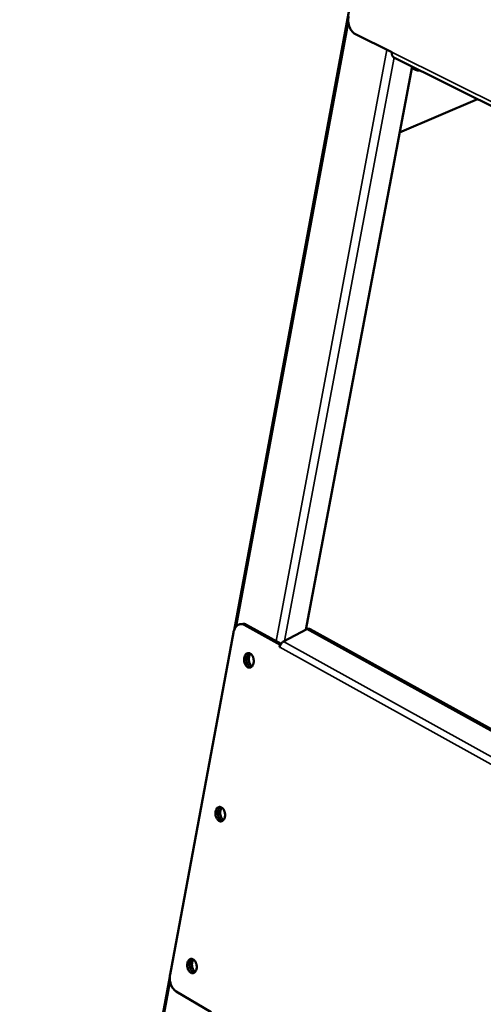
# Model space of a CAD drawing. Units: millimetres. Extents: x 65 to 6448, y 100 to 4100.
# Drawn here: x 4587 to 4761, y 3324 to 3692 of the extents above; entities that cross this region are included whole.
import ezdxf

# ---------------------------------------------------------------- set-up
doc = ezdxf.new("R2010")
doc.units = ezdxf.units.MM
doc.header["$LTSCALE"] = 20
doc.layers.add('Visible (ISO)', color=7, linetype='Continuous', lineweight=50)
doc.layers.add('Visible Narrow (ISO)', color=7, linetype='Continuous', lineweight=35)

msp = doc.modelspace()

# ---------------------------------------------------------------- linework, layer by layer
at = {"layer": 'Visible (ISO)'}
for p, q in [((4667.46, 3463.61), (4759.13, 3958.21)), ((4726.54, 3680.13), (4712.69, 3687.02)), ((4726.54, 3680.13), (4726.54, 3680.14)), ((4726.54, 3680.14), (4726.55, 3680.14)), ((4726.55, 3680.13), (4726.54, 3680.13)), ((4726.55, 3680.14), (4726.55, 3680.13)), ((4727.24, 3678.17), (5397.53, 3344.54)), ((4734.08, 3674.76), (4694.39, 3463.89)), ((4734.01, 3674.35), (4734.6, 3673.94)), ((4734.6, 3673.94), (4735.39, 3673.55)), ((4758.58, 3662.57), (4729.43, 3650.06)), ((4670.79, 3466.07), (4669.89, 3465.99)), ((4672.19, 3465.76), (4685.05, 3458.61)), ((4643.52, 3334.78), (4667.25, 3462.8)), ((4671.29, 3465.67), (4684.69, 3458.22)), ((4685.96, 3459.43), (4694.72, 3464.06)), ((4694.43, 3464.09), (4694.6, 3464)), ((5337.21, 3109.64), (4696, 3464.13)), ((4684.53, 3457.41), (4684.69, 3458.22)), ((4684.54, 3457.4), (4684.53, 3457.41)), ((4684.53, 3457.41), (4684.54, 3457.41)), ((4684.54, 3457.41), (4684.54, 3457.4)), ((4684.69, 3458.22), (4684.83, 3458.24)), ((4587.29, 3031.11), (4643.42, 3333.93)), ((4658.92, 3320.65), (4645.8, 3328.43))]:
    msp.add_line(p, q, dxfattribs=at)
at = {"layer": 'Visible (ISO)', "flags": 128}
for points in [[(4712.69, 3687.02, -0.032425), (4712.14, 3687.36, -0.055136), (4711.86, 3687.61, -0.013507), (4711.36, 3688.21, -0.03158), (4711.16, 3688.49, -0.02429), (4710.86, 3689.05, -0.02604), (4710.62, 3689.6, -0.021851), (4710.43, 3690.24, -0.022764), (4710.29, 3690.87, -0.021275), (4710.25, 3691.18, -0.00658), (4710.18, 3692.2, -0.037135), (4710.19, 3692.69, -0.021685), (4710.3, 3693.52)], [(4727.24, 3678.17, -0.057012), (4726.93, 3678.4, -0.086905), (4726.77, 3678.6, -0.03503), (4726.64, 3678.9, -0.026794), (4726.52, 3679.29, -0.065971), (4726.49, 3679.65, -0.049424), (4726.55, 3680.13)], [(4736.99, 3673.31, -0.039227), (4736.49, 3673.27, -0.059156), (4736.16, 3673.31, -0.017632), (4735.62, 3673.46, -0.040209), (4735.39, 3673.55, -0.039792), (4735.18, 3673.67, -0.017269), (4734.73, 3674.02, -0.058345), (4734.5, 3674.26, -0.038764), (4734.22, 3674.7)], [(4667.25, 3462.8, -0.029596), (4667.41, 3463.5, -0.04522), (4667.58, 3463.94, -0.011269), (4667.94, 3464.63, -0.029658), (4668.1, 3464.88, -0.040247), (4668.41, 3465.24, -0.03817), (4668.79, 3465.56, -0.0484), (4669.16, 3465.78, -0.047553), (4669.58, 3465.93, -0.050834), (4669.86, 3465.97, -0.025142), (4670.43, 3465.97, -0.070359), (4670.8, 3465.9, -0.049102), (4671.29, 3465.67)], [(4672.19, 3465.76, 0.039229), (4671.85, 3465.92, 0.039229), (4671.49, 3466.03, 0.037024), (4671.14, 3466.08, 0.037024), (4670.79, 3466.07)], [(4696, 3464.13, 0.058515), (4695.71, 3464.23, 0.058515), (4695.4, 3464.26, 0.066915), (4695.05, 3464.21, 0.066915), (4694.72, 3464.06)], [(4684.54, 3457.41, -0.03481), (4684.68, 3457.92, -0.054025), (4684.82, 3458.22, -0.015919), (4685.07, 3458.6, -0.017011), (4685.32, 3458.93, -0.057794), (4685.54, 3459.15, -0.035998), (4685.96, 3459.43)], [(4674.79, 3451.43, -0.046959), (4674.67, 3450.93, -0.062935), (4674.5, 3450.58, -0.024474), (4674.19, 3450.15, -0.050385), (4674.01, 3449.97, -0.068022), (4673.72, 3449.79, -0.069002), (4673.39, 3449.69, -0.070066), (4673.05, 3449.69, -0.069172), (4672.72, 3449.78, -0.052249), (4672.38, 3449.97, -0.053483), (4672.1, 3450.23, -0.03641), (4671.81, 3450.59, -0.03946), (4671.6, 3450.97, -0.030002), (4671.42, 3451.44, -0.031721), (4671.3, 3451.9, -0.02966), (4671.23, 3452.4, -0.029216), (4671.23, 3452.9, -0.034127), (4671.28, 3453.36, -0.031666), (4671.4, 3453.84, -0.044356), (4671.56, 3454.22, -0.04155), (4671.8, 3454.58, -0.060325), (4672.05, 3454.84, -0.060471), (4672.36, 3455.03, -0.072079), (4672.68, 3455.13, -0.072194), (4673.01, 3455.13, -0.062481), (4673.36, 3455.04, -0.062016), (4673.67, 3454.86, -0.043147), (4673.99, 3454.57, -0.045761), (4674.24, 3454.26, -0.032283), (4674.48, 3453.83, -0.034887), (4674.65, 3453.41, -0.029253), (4674.72, 3453.11, -0.012477), (4674.84, 3452.42, -0.048748), (4674.86, 3452.04, -0.030362), (4674.79, 3451.43)], [(4673.78, 3449.82, -0.045025), (4673.35, 3450.01, -0.073325), (4673.13, 3450.19, -0.024619), (4672.76, 3450.62, -0.042594), (4672.59, 3450.89, -0.031196), (4672.38, 3451.36, -0.03333), (4672.24, 3451.81, -0.029901), (4672.15, 3452.32, -0.029828), (4672.12, 3452.83, -0.033718), (4672.16, 3453.31, -0.031465), (4672.26, 3453.81, -0.043385), (4672.38, 3454.11, -0.02537), (4672.64, 3454.6, -0.074512), (4672.82, 3454.82, -0.045899), (4673.19, 3455.09)], [(4673.19, 3455.09, 0.045899), (4672.82, 3454.82, 0.074512), (4672.64, 3454.6, 0.02537), (4672.38, 3454.11, 0.043385), (4672.26, 3453.81, 0.031465), (4672.16, 3453.31, 0.033718), (4672.12, 3452.83, 0.029828), (4672.15, 3452.32, 0.029901), (4672.24, 3451.81, 0.03333), (4672.38, 3451.36, 0.031196), (4672.59, 3450.89, 0.042594), (4672.76, 3450.62, 0.024619), (4673.13, 3450.19, 0.073325), (4673.35, 3450.01, 0.045025), (4673.78, 3449.82)], [(4673.67, 3454.85, 0.035425), (4673.39, 3454.46, 0.059399), (4673.27, 3454.2, 0.016346), (4673.1, 3453.63, 0.034001), (4673.05, 3453.35, 0.027804), (4673.02, 3452.87, 0.028802), (4673.05, 3452.41, 0.02861), (4673.12, 3451.95, 0.027737), (4673.26, 3451.49, 0.033509), (4673.37, 3451.23, 0.015926), (4673.66, 3450.71, 0.058552), (4673.83, 3450.47, 0.03489), (4674.2, 3450.15)], [(4664.05, 3393.83, -0.047674), (4663.93, 3393.33, -0.06361), (4663.76, 3392.99, -0.025007), (4663.46, 3392.57, -0.051375), (4663.28, 3392.4, -0.06884), (4662.99, 3392.22, -0.069842), (4662.67, 3392.13, -0.069772), (4662.33, 3392.13, -0.068805), (4662.01, 3392.23, -0.051271), (4661.67, 3392.43, -0.052679), (4661.39, 3392.68, -0.035786), (4661.1, 3393.05, -0.038853), (4660.9, 3393.42, -0.029746), (4660.71, 3393.89, -0.031375), (4660.59, 3394.35, -0.029651), (4660.53, 3394.84, -0.029095), (4660.52, 3395.35, -0.034385), (4660.58, 3395.8, -0.031825), (4660.7, 3396.27, -0.044984), (4660.85, 3396.64, -0.042229), (4661.09, 3397, -0.06126), (4661.34, 3397.25, -0.061583), (4661.64, 3397.44, -0.07245), (4661.96, 3397.53, -0.072434), (4662.29, 3397.52, -0.061663), (4662.63, 3397.42, -0.0613), (4662.94, 3397.24, -0.042296), (4663.26, 3396.96, -0.045024), (4663.51, 3396.64, -0.031864), (4663.75, 3396.21, -0.034415), (4663.91, 3395.79, -0.029126), (4663.99, 3395.5, -0.012402), (4664.1, 3394.81, -0.048707), (4664.12, 3394.43, -0.030243), (4664.05, 3393.83)], [(4663.09, 3392.27, -0.044883), (4662.67, 3392.46, -0.073194), (4662.44, 3392.63, -0.024502), (4662.07, 3393.05, -0.04245), (4661.9, 3393.32, -0.031025), (4661.68, 3393.78, -0.033174), (4661.54, 3394.23, -0.029726), (4661.45, 3394.73, -0.029662), (4661.41, 3395.24, -0.033516), (4661.44, 3395.71, -0.031262), (4661.54, 3396.2, -0.043148), (4661.65, 3396.5, -0.025165), (4661.9, 3396.99, -0.074247), (4662.08, 3397.21, -0.045656), (4662.44, 3397.49)], [(4662.44, 3397.49, 0.045656), (4662.08, 3397.21, 0.074247), (4661.9, 3396.99, 0.025165), (4661.65, 3396.5, 0.043148), (4661.54, 3396.2, 0.031262), (4661.44, 3395.71, 0.033516), (4661.41, 3395.24, 0.029662), (4661.45, 3394.73, 0.029726), (4661.54, 3394.23, 0.033174), (4661.68, 3393.78, 0.031025), (4661.9, 3393.32, 0.04245), (4662.07, 3393.05, 0.024502), (4662.44, 3392.63, 0.073194), (4662.67, 3392.46, 0.044883), (4663.09, 3392.27)], [(4662.92, 3397.26, 0.035049), (4662.65, 3396.86, 0.058881), (4662.53, 3396.6, 0.016045), (4662.38, 3396.04, 0.03365), (4662.33, 3395.76, 0.02755), (4662.31, 3395.29, 0.028533), (4662.34, 3394.83, 0.028365), (4662.42, 3394.38, 0.027492), (4662.56, 3393.93, 0.03322), (4662.67, 3393.67, 0.015679), (4662.96, 3393.16, 0.058137), (4663.14, 3392.93, 0.034581), (4663.5, 3392.61)], [(4653.45, 3336.94, -0.048398), (4653.33, 3336.45, -0.064293), (4653.16, 3336.11, -0.025546), (4652.86, 3335.7, -0.05238), (4652.68, 3335.53, -0.069646), (4652.4, 3335.36, -0.070654), (4652.08, 3335.28, -0.069444), (4651.75, 3335.28, -0.068414), (4651.42, 3335.38, -0.050306), (4651.09, 3335.58, -0.051886), (4650.81, 3335.84, -0.035182), (4650.53, 3336.21, -0.038259), (4650.32, 3336.58, -0.029494), (4650.14, 3337.05, -0.031036), (4650.02, 3337.51, -0.029642), (4649.96, 3337.99, -0.028975), (4649.95, 3338.49, -0.034641), (4650, 3338.94, -0.031985), (4650.12, 3339.41, -0.045617), (4650.28, 3339.77, -0.042923), (4650.51, 3340.12, -0.0622), (4650.76, 3340.37, -0.062693), (4651.06, 3340.55, -0.072789), (4651.37, 3340.63, -0.072636), (4651.7, 3340.62, -0.060833), (4652.04, 3340.52, -0.060581), (4652.35, 3340.34, -0.041468), (4652.66, 3340.05, -0.044303), (4652.91, 3339.73, -0.031457), (4653.14, 3339.3, -0.033953), (4653.31, 3338.88, -0.029), (4653.38, 3338.59, -0.012327), (4653.5, 3337.91, -0.048665), (4653.51, 3337.54, -0.030126), (4653.45, 3336.94)], [(4652.53, 3335.43, -0.044731), (4652.11, 3335.61, -0.073053), (4651.88, 3335.78, -0.024377), (4651.52, 3336.19, -0.042296), (4651.34, 3336.45, -0.030841), (4651.12, 3336.9, -0.033007), (4650.98, 3337.35, -0.029538), (4650.88, 3337.84, -0.029483), (4650.84, 3338.35, -0.033301), (4650.86, 3338.81, -0.031044), (4650.95, 3339.3, -0.042899), (4651.05, 3339.6, -0.024951), (4651.29, 3340.09, -0.073968), (4651.46, 3340.31, -0.0454), (4651.82, 3340.6)], [(4651.82, 3340.6, 0.0454), (4651.46, 3340.31, 0.073968), (4651.29, 3340.09, 0.024951), (4651.05, 3339.6, 0.042899), (4650.95, 3339.3, 0.031044), (4650.86, 3338.81, 0.033301), (4650.84, 3338.35, 0.029483), (4650.88, 3337.84, 0.029538), (4650.98, 3337.35, 0.033007), (4651.12, 3336.9, 0.030841), (4651.34, 3336.45, 0.042296), (4651.52, 3336.19, 0.024377), (4651.88, 3335.78, 0.073053), (4652.11, 3335.61, 0.044731), (4652.53, 3335.43)], [(4652.3, 3340.37, 0.034655), (4652.04, 3339.97, 0.058337), (4651.93, 3339.71, 0.015731), (4651.79, 3339.15, 0.033281), (4651.75, 3338.88, 0.027281), (4651.73, 3338.41, 0.028249), (4651.77, 3337.96, 0.028105), (4651.86, 3337.52, 0.027232), (4652, 3337.07, 0.032913), (4652.11, 3336.82, 0.01542), (4652.4, 3336.31, 0.057698), (4652.58, 3336.09, 0.034255), (4652.94, 3335.77)], [(4645.8, 3328.43, -0.029347), (4645.28, 3328.8, -0.050712), (4645.02, 3329.06, -0.011396), (4644.53, 3329.69, -0.028584), (4644.35, 3329.95, -0.022548), (4644.06, 3330.51, -0.023979), (4643.84, 3331.05, -0.02097), (4643.65, 3331.67, -0.021529), (4643.52, 3332.28, -0.021127), (4643.48, 3332.58, -0.006519), (4643.41, 3333.55, -0.03731), (4643.42, 3334, -0.021548), (4643.52, 3334.78)]]:
    msp.add_lwpolyline(points, format="xyb", dxfattribs=at)
at = {"layer": 'Visible Narrow (ISO)'}
for p, q in [((4710.25, 3691.1), (4668.37, 3465.19)), ((4683.22, 3459.63), (4724.66, 3681.06)), ((5397.1, 3346.62), (4726.55, 3680.13)), ((4727.36, 3678.11), (4686.4, 3459.66)), ((4671.29, 3465.67), (4672.19, 3465.76)), ((5337.01, 3108.86), (4694.72, 3464.06)), ((4685.96, 3459.43), (5332.49, 3100.4)), ((5330.9, 3098.04), (4684.54, 3457.41)), ((4643.62, 3331.77), (4587.74, 3030.37))]:
    msp.add_line(p, q, dxfattribs=at)

doc.saveas('drawing.dxf')
